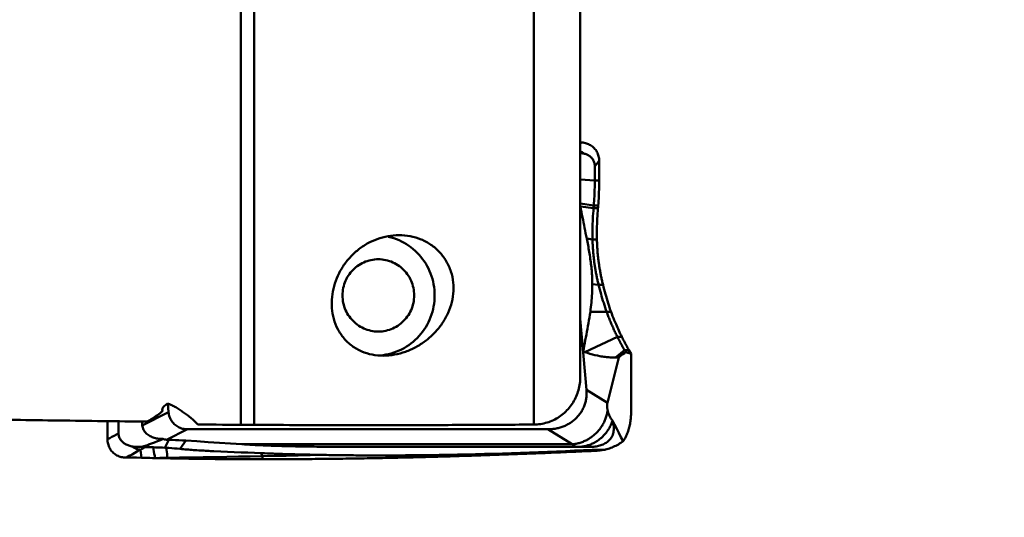
# Model space of a CAD drawing. Units: millimetres. Extents: x -101 to 71, y -58 to 76.
# Drawn here: x 22 to 43, y -11 to 0 of the extents above; entities that cross this region are included whole.
import ezdxf

# ---------------------------------------------------------------- set-up
doc = ezdxf.new("R2010")
doc.units = ezdxf.units.MM
doc.layers.add('1', color=4, linetype='Continuous', lineweight=50)
doc.layers.add('2', color=7, linetype='Continuous', lineweight=25)
doc.styles.add('simplex', font='txt.shx', dxfattribs={"height": 3.5})
doc.dimstyles.new('コピー - ISO-25', dxfattribs={"dimscale": 0, "dimtxt": 3.5, "dimasz": 3.5, "dimexe": 1.5, "dimexo": 0, "dimgap": 2.3, "dimtad": 1, "dimdec": 8, "dimdsep": 46, "dimtxsty": 'simplex', "dimcen": 0.09, "dimclrd": 256, "dimclre": 256, "dimclrt": 256, "dimadec": 0, "dimazin": 0, "dimtfac": 1, "dimtofl": 0, "dimtmove": 0, "dimatfit": 3, "dimfxl": 1, "dimtolj": 1, "dimlwd": -1, "dimlwe": -1, "dimarcsym": 0})

# ---------------------------------------------------------------- blocks, each defined once
blk = doc.blocks.new('*D373')
at = {"layer": '2'}
for p, q in [((33.836, 9.525), (56.047, 9.525)), ((54.547, 6.025), (54.547, -9.525)), ((54.547, -9.525), (54.547, -58.458))]:
    blk.add_line(p, q, dxfattribs=at)
blk.add_solid([(55.13, 6.025), (53.964, 6.025), (54.547, 9.525)], dxfattribs=at)
at = {"layer": 'Defpoints', "color": 0}
for p in [(33.836, 9.525), (35.05, -9.525), (54.547, -9.525)]:
    blk.add_point(p, dxfattribs=at)
at = {"layer": '2', "insert": (50.497, -35.742), "char_height": 3.5, "attachment_point": 5, "rotation": 90, "style": 'simplex'}
blk.add_mtext('\\A1;%%c19.05 [%%c.750"]', dxfattribs=at)
blk = doc.blocks.new('_None')

msp = doc.modelspace()

# ---------------------------------------------------------------- linework, layer by layer
at = {"layer": '1'}
for p, q in [((26.95191597, 3.86846584), (26.95191597, -8.83311073)), ((27.23039, 3.80177912), (27.23039, -8.83455379)), ((33.99665574, 2.98023954), (33.99665574, -7.83356826)), ((33.03423185, 2.05124678), (33.03423185, -8.82795994)), ((34.05451158, -2.98023954), (33.99681207, -2.9792225)), ((34.3880614, -3.76868512), (34.3880614, -3.35873777)), ((34.29676937, -3.4793767), (34.29676937, -3.76868512)), ((33.99681207, -3.74895093), (34.29676951, -3.76868524)), ((34.3880614, -3.76868512), (34.29676951, -3.76868512)), ((33.99681207, -4.2458349), (34.27705013, -4.28181671)), ((34.36834197, -4.28181647), (34.27705015, -4.28181647)), ((34.00001422, -4.30637891), (34.27190149, -4.34226155)), ((34.36319374, -4.34226155), (34.27190149, -4.34226155)), ((34.12982698, -4.97081868), (34.24999472, -4.98924771)), ((34.34128697, -4.98924771), (34.24999472, -4.98924771)), ((34.24577259, -5.91497301), (34.37683632, -5.93351988)), ((34.46812857, -5.93351988), (34.37683632, -5.93351988)), ((34.63534467, -6.49144987), (34.20494522, -6.49144987)), ((33.99681207, -6.6319347), (34.12482697, -8.10953152)), ((34.09199367, -7.32680232), (34.76625719, -7.00908796)), ((34.85754944, -7.00908796), (34.76625719, -7.00908796)), ((34.72512322, -7.43709235), (34.91300448, -7.28181647)), ((34.91300448, -7.28181647), (34.9393725, -7.32793605)), ((35.00429673, -7.28181647), (34.91300448, -7.28181647)), ((34.9393725, -7.32793605), (35.05, -7.36175481)), ((35.00429673, -7.28181647), (35.05, -7.36175481)), ((34.79582286, -7.43414786), (34.55891196, -8.37786249)), ((35.05, -8.57417131), (35.05, -7.36175481)), ((34.12482697, -8.10953152), (34.55891196, -8.37786249)), ((25.45701772, -8.57209441), (24.91095956, -8.84517477)), ((25.32983825, -8.55200033), (25.326129, -8.53358604)), ((25.32822714, -8.53340426), (25.32983825, -8.55200033)), ((25.45701772, -8.57209441), (25.44160191, -8.39415915)), ((24.18830029, -8.75675384), (24.18830029, -9.13282816)), ((24.41876509, -9.01219154), (24.41876509, -8.75975885)), ((25.84495978, -8.92578296), (25.41288336, -9.14186175)), ((25.84495978, -8.92578296), (33.3255583, -8.92578296)), ((33.3255583, -8.92578296), (33.82868366, -9.23679146)), ((25.37558734, -9.30762923), (25.45806771, -9.14283327)), ((25.69477799, -9.33308161), (25.81322192, -9.16026154)), ((25.02240809, -9.29629703), (25.03867367, -9.24478918)), ((33.82868366, -9.23679146), (26.97382499, -9.23679146)), ((34.18007549, -9.29190991), (29.42278825, -9.29190991)), ((24.5218501, -9.51132639), (24.89737967, -9.5179457))]:
    msp.add_line(p, q, dxfattribs=at)
for points in [[(33.99673589, -2.98909245), (33.99944675, -2.98541226), (34.00215761, -2.98173206)], [(33.99681206, -2.98161387), (33.99946844, -2.98167305), (34.00212483, -2.98173224)], [(34.00215761, -2.98173206), (34.00797845, -2.98182453), (34.0138, -2.9818446), (34.01962138, -2.98179513), (34.02544185, -2.98168086), (34.03126079, -2.98150476), (34.03707764, -2.98126966), (34.04289195, -2.9809786), (34.04809189, -2.98067353), (34.05451158, -2.98023954)], [(34.05451158, -2.98023954), (34.07820102, -2.98406732), (34.10162378, -2.98930078), (34.12468965, -2.99593064), (34.14730885, -3.0039515), (34.16939204, -3.0133485), (34.19084873, -3.02409923), (34.21158889, -3.03617431), (34.23152415, -3.0495364), (34.2505681, -3.06414075), (34.2686377, -3.07993459), (34.28565431, -3.09685761), (34.30154417, -3.11484274), (34.31623979, -3.13381616), (34.32968068, -3.15369822), (34.34181333, -3.17440459), (34.35259256, -3.19584672), (34.36198138, -3.2179331), (34.36995075, -3.24057038), (34.37648048, -3.26366439), (34.38155766, -3.28712054), (34.38517703, -3.31084458), (34.38734421, -3.33474785), (34.3880614, -3.35873777)], [(34.08214887, -3.21115995), (34.06532008, -3.20733927), (34.04834014, -3.20424281), (34.03123901, -3.20189438), (34.01405222, -3.20027572), (33.9968169, -3.19934303)], [(33.99689199, -3.16686266), (34.01472404, -3.17412824), (34.0322025, -3.18220933), (34.04928907, -3.19108893), (34.06595007, -3.20074735), (34.08214879, -3.21116007)], [(34.29676936, -3.47937845), (34.29628788, -3.46165687), (34.29480291, -3.44398964), (34.29212112, -3.42552167), (34.28846699, -3.40817374), (34.28377621, -3.39130783), (34.27791298, -3.37457734), (34.27092635, -3.35828414), (34.26260942, -3.34212627), (34.25339554, -3.32698105), (34.2431349, -3.31252447), (34.23188096, -3.29882704), (34.21969862, -3.28594808), (34.2066609, -3.27393551), (34.1928468, -3.2628249), (34.17833807, -3.25263699), (34.1632159, -3.24338315), (34.14755892, -3.23506709), (34.13144454, -3.22767959), (34.11494492, -3.22118954), (34.09812105, -3.21558198), (34.08214879, -3.21116007)], [(34.29676936, -3.47937845), (34.31456553, -3.454904), (34.33258808, -3.4305956), (34.35083842, -3.4064578), (34.36932933, -3.38250371), (34.3880614, -3.35873777)], [(34.29676951, -3.76868512), (34.29661862, -3.81538037), (34.29616192, -3.86207373), (34.29539821, -3.90876307), (34.29432155, -3.95544622), (34.29292489, -4.0021209), (34.29119928, -4.04878457), (34.28915011, -4.09504241), (34.28672754, -4.14167506), (34.28392809, -4.1882866), (34.28071801, -4.23487166), (34.27705015, -4.28181647)], [(34.36834197, -4.28181647), (34.37197793, -4.23526283), (34.37518925, -4.18867792), (34.37799145, -4.14206658), (34.38041975, -4.09543423), (34.38250814, -4.04834033), (34.38423025, -4.00167656), (34.38562136, -3.95500174), (34.38669345, -3.9083185), (34.38745532, -3.86162919), (34.38791106, -3.8149358), (34.3880614, -3.76868512)], [(34.00001422, -4.30637891), (33.9984099, -4.29764889), (33.99680557, -4.28891886)], [(34.27705028, -4.28181648), (34.27536152, -4.30196717), (34.27364544, -4.32211556), (34.27190204, -4.3422616)], [(34.36319376, -4.34226156), (34.36493937, -4.32211572), (34.36665545, -4.30196734), (34.368342, -4.28181647)], [(34.12982698, -4.97081868), (34.11864419, -4.91552061), (34.10750592, -4.86021356), (34.09641705, -4.80489658), (34.08538887, -4.74956748), (34.0744281, -4.69422497), (34.06354055, -4.63886802), (34.05273171, -4.58349565), (34.04200625, -4.52810707), (34.03136812, -4.47270165), (34.02082108, -4.41727881), (34.01036934, -4.36183793), (34.00001422, -4.30637891)], [(34.27190149, -4.34226155), (34.2674325, -4.39604844), (34.2634136, -4.45019104), (34.25987943, -4.50428427), (34.25683987, -4.55817094), (34.25427531, -4.61222699), (34.25220065, -4.66620485), (34.25061442, -4.72015386), (34.24951734, -4.77405812), (34.24890936, -4.82787079), (34.24878844, -4.88184294), (34.24915151, -4.93557214), (34.24999472, -4.98924771)], [(30.01581656, -4.93149886), (30.02064408, -4.9325265), (30.07599276, -4.94703405), (30.13061889, -4.96410744)], [(30.28900544, -5.03033135), (30.33959475, -5.0572502), (30.38889899, -5.08649968), (30.43681291, -5.11801736), (30.48323428, -5.15173599), (30.52806404, -5.18758362), (30.5712065, -5.22548373), (30.6125696, -5.26535545), (30.65206507, -5.30711369), (30.68960863, -5.35066934), (30.72512016, -5.39592944), (30.75852387, -5.44279741), (30.78974847, -5.49117324), (30.81872734, -5.54095367), (30.84539863, -5.59203249), (30.86970542, -5.64430068), (30.89159584, -5.69764671), (30.91102318, -5.75195672), (30.92794597, -5.80711483), (30.9423281, -5.86300331), (30.95413889, -5.9195029), (30.96335312, -5.97649303), (30.96995113, -6.03385207), (30.97391884, -6.09145763), (30.97524778, -6.14918676), (30.97393512, -6.20691627), (30.96998367, -6.26452297), (30.96340184, -6.32188391), (30.95420369, -6.37887669), (30.94240884, -6.43537968), (30.92804248, -6.49127229), (30.91113525, -6.54643526), (30.89172324, -6.60075086), (30.86984787, -6.65410318), (30.84555582, -6.70637837), (30.81889895, -6.75746486), (30.78993412, -6.80725363), (30.75872317, -6.85563843), (30.72533268, -6.90251601), (30.68983393, -6.94778633), (30.65230266, -6.99135278), (30.61281897, -7.03312238), (30.57146711, -7.073006), (30.52833535, -7.11091852), (30.48351571, -7.14677904), (30.43710385, -7.18051103), (30.38919882, -7.21204249), (30.33990284, -7.24130616), (30.28932112, -7.26823956), (30.2375616, -7.29278522), (30.18473473, -7.31489077), (30.13095326, -7.33450903), (30.07633195, -7.35159814), (30.02098737, -7.36612161)], [(30.13061889, -4.96410744), (30.18440589, -4.98371023), (30.23723899, -5.00580058), (30.28900544, -5.03033135)], [(34.24577259, -5.91497301), (34.24555106, -5.87968298), (34.24491059, -5.84439797), (34.24387351, -5.809536), (34.24242701, -5.77427484), (34.24059223, -5.73903174), (34.2383816, -5.7038102), (34.23580793, -5.66861332), (34.23288521, -5.63344369), (34.22962848, -5.5983034), (34.22605301, -5.5631941), (34.22217386, -5.52811705), (34.21800587, -5.49307314), (34.21356345, -5.45806295), (34.20886075, -5.42308676), (34.20391193, -5.38814453), (34.19873084, -5.35323598), (34.19333094, -5.3183606), (34.1877251, -5.28351772), (34.18192568, -5.24870653), (34.1760177, -5.21434685), (34.16986768, -5.17959589), (34.16355861, -5.14487343), (34.15710165, -5.11017817), (34.15050661, -5.07550889), (34.14378426, -5.04086408), (34.13694602, -5.00624192), (34.12982698, -4.97081868)], [(29.80689346, -5.39936483), (29.76802364, -5.40039827), (29.72926064, -5.40348458), (29.69071072, -5.40861529), (29.65247954, -5.41577634), (29.61467189, -5.42494811), (29.5773914, -5.43610546), (29.54074024, -5.4492178), (29.50481888, -5.46424919), (29.46972578, -5.48115844), (29.43555711, -5.4998992), (29.40240655, -5.52042009), (29.37036495, -5.54266488), (29.33952013, -5.56657259), (29.30995664, -5.5920777), (29.2817555, -5.61911029), (29.25499403, -5.64759627), (29.22974556, -5.67745756), (29.20607931, -5.70861232), (29.18406013, -5.74097515), (29.16374839, -5.77445735), (29.14519975, -5.80896714), (29.12846506, -5.84440994), (29.11359019, -5.8806886), (29.1006159, -5.91770369), (29.08957776, -5.95535374), (29.08050602, -5.99353556), (29.07342555, -6.0321445), (29.06835575, -6.07107473), (29.06531052, -6.11021955), (29.06429821, -6.14947166), (29.0653216, -6.18872348), (29.06837787, -6.22786742), (29.07345865, -6.26679619), (29.08055001, -6.30540309), (29.08963252, -6.3435823), (29.10068128, -6.38122917), (29.11366602, -6.41824052), (29.12855113, -6.4545149), (29.14529581, -6.48995289), (29.16385419, -6.52445734), (29.18417537, -6.5579337), (29.20620368, -6.59029019), (29.22987872, -6.62143814), (29.25513561, -6.65129217), (29.28190512, -6.67977045), (29.31011388, -6.70679492), (29.33968457, -6.73229152), (29.37053613, -6.75619036), (29.40258401, -6.77842593), (29.43574036, -6.79893729), (29.46991431, -6.81766821), (29.50501218, -6.83456736), (29.54093778, -6.84958842), (29.57759263, -6.86269022), (29.61487628, -6.87383684), (29.65268651, -6.88299773), (29.69091971, -6.89014778), (29.72947108, -6.8952674), (29.76823494, -6.89834256), (29.80710506, -6.89936482)], [(29.80689346, -5.39936483), (29.84576358, -5.40038709), (29.88452744, -5.40346224), (29.9230788, -5.40858186), (29.961312, -5.41573192), (29.99912224, -5.42489281), (30.03640588, -5.43603943), (30.07306074, -5.44914122), (30.10898634, -5.46416228), (30.14408421, -5.48106143), (30.17825816, -5.49979236), (30.21141451, -5.52030372), (30.24346239, -5.54253929), (30.27431395, -5.56643812), (30.30388464, -5.59193472), (30.33209339, -5.6189592), (30.3588629, -5.64743748), (30.3841198, -5.67729151), (30.40779484, -5.70843946), (30.42982314, -5.74079595), (30.45014433, -5.7742723), (30.4687027, -5.80877676), (30.48544739, -5.84421474), (30.5003325, -5.88048912), (30.51331723, -5.91750047), (30.524366, -5.95514734), (30.53344851, -5.99332655), (30.54053987, -6.03193345), (30.54562065, -6.07086222), (30.54867692, -6.11000617), (30.5497003, -6.14925799), (30.54868799, -6.1885101), (30.54564277, -6.22765492), (30.54057297, -6.26658515), (30.5334925, -6.30519409), (30.52442076, -6.34337591), (30.51338262, -6.38102596), (30.50040833, -6.41804104), (30.48553346, -6.4543197), (30.46879877, -6.4897625), (30.45025013, -6.5242723), (30.42993839, -6.55775449), (30.40791921, -6.59011733), (30.38425296, -6.62127208), (30.35900449, -6.65113338), (30.33224301, -6.67961936), (30.30404188, -6.70665195), (30.27447839, -6.73215705), (30.24363357, -6.75606477), (30.21159197, -6.77830956), (30.1784414, -6.79883045), (30.14427274, -6.81757121), (30.10917964, -6.83448046), (30.07325828, -6.84951185), (30.03660712, -6.86262419), (29.99932663, -6.87378153), (29.96151897, -6.8829533), (29.92328779, -6.89011436), (29.88473788, -6.89524507), (29.84597488, -6.89833138), (29.80710506, -6.89936482)], [(34.20494522, -6.49144987), (34.21134389, -6.44367666), (34.21725624, -6.3958405), (34.22267605, -6.34794605), (34.22756348, -6.29999449), (34.23181707, -6.2528405), (34.23557217, -6.20478697), (34.23873385, -6.15669079), (34.24129928, -6.10855912), (34.24327591, -6.06039963), (34.24467224, -6.01221987), (34.24550126, -5.96402695), (34.24577259, -5.91497301)], [(34.37683632, -5.93351988), (34.38863462, -5.9806221), (34.40077445, -6.02745077), (34.41323832, -6.07394517), (34.42620682, -6.12073882), (34.43944307, -6.16697951), (34.45311692, -6.21330571), (34.46723601, -6.25976516), (34.48178009, -6.3062568), (34.49679669, -6.3528791), (34.51207914, -6.39896891), (34.52789402, -6.44534476), (34.54405242, -6.49144987)], [(34.20494522, -6.49144987), (34.19629386, -6.55057613), (34.18695009, -6.6095969), (34.17697771, -6.66851489), (34.16656334, -6.72735659), (34.15568921, -6.78686874), (34.14471566, -6.84560871), (34.13359572, -6.90432117), (34.12239261, -6.96301782), (34.11115875, -7.02170859), (34.09993815, -7.08040189), (34.08876486, -7.13910422), (34.07767262, -7.19782192), (34.06669129, -7.25656046), (34.0559555, -7.31459072)], [(34.73803969, -6.74578296), (34.71947338, -6.70399519), (34.70140623, -6.66180837), (34.68403954, -6.61968882), (34.66719635, -6.57717712), (34.65102091, -6.53458824), (34.63534467, -6.49144987)], [(34.73803969, -6.74578296), (34.75174561, -6.77923954), (34.7658123, -6.81254621), (34.78023678, -6.84569948), (34.79501306, -6.87869745), (34.81013663, -6.9115377), (34.82560327, -6.94421774), (34.84140835, -6.97673562), (34.85754944, -7.00908796)], [(34.76625719, -7.00908796), (34.77795859, -7.03209428), (34.78979833, -7.05510462), (34.80175427, -7.0780835), (34.81376225, -7.10093132), (34.82589923, -7.12380514), (34.83810055, -7.14658771), (34.85037318, -7.16929447), (34.86271331, -7.19191494), (34.87512266, -7.21444627), (34.88767005, -7.23700236), (34.9002749, -7.25942114), (34.91300448, -7.28181647)], [(34.09199367, -7.32680232), (34.07996283, -7.32278542), (34.06799665, -7.31873077), (34.0559555, -7.31459072)], [(34.79582286, -7.43414786), (34.82462232, -7.41302678), (34.85337758, -7.39184555), (34.88208833, -7.37060403), (34.91075342, -7.34930092), (34.9393725, -7.32793605)], [(30.02098737, -7.36612161), (29.96503763, -7.37804847), (29.90860213, -7.38735325), (29.86105131, -7.39293106)], [(34.72512322, -7.43709235), (34.74870307, -7.43645458), (34.77237141, -7.43546811), (34.79582286, -7.43414786)], [(25.32633839, -8.53357107), (25.3262637, -8.52860521), (25.32618902, -8.52363935)], [(25.36556666, -8.44356876), (25.39904395, -8.4169751), (25.43252125, -8.39038144)], [(25.45701772, -8.57209441), (25.45996731, -8.59701778), (25.46448615, -8.62170873), (25.4705654, -8.64606187), (25.47819325, -8.66997478), (25.48734843, -8.69334577), (25.49800169, -8.71607295), (25.51011577, -8.73805614), (25.52364471, -8.75919802), (25.53853478, -8.77940438), (25.55472435, -8.79858532), (25.57214398, -8.81665645), (25.59071778, -8.8335391), (25.61036353, -8.84916129), (25.63099347, -8.86345874), (25.65251553, -8.87637441), (25.67483395, -8.88785941), (25.69785004, -8.89787328), (25.72146356, -8.90638325), (25.74557347, -8.91336496), (25.77007794, -8.91880161), (25.79487541, -8.92268352), (25.81986992, -8.92501053), (25.84495978, -8.92578296)], [(34.55891196, -8.37786249), (34.5571744, -8.38540878), (34.55571874, -8.39301463), (34.55453016, -8.40069035), (34.5535978, -8.40837801), (34.55291251, -8.41597539), (34.55243923, -8.42370497), (34.55217664, -8.4314446), (34.55211474, -8.43973759), (34.55224916, -8.44748056), (34.55255791, -8.45521856), (34.55303075, -8.46294828), (34.55365817, -8.47066701), (34.55443132, -8.47837252), (34.55526734, -8.48547235), (34.55629831, -8.49314763), (34.5574526, -8.50080537), (34.55884249, -8.50912245), (34.56023471, -8.51674048), (34.56162398, -8.52381413), (34.56321137, -8.53139405), (34.56489442, -8.53893894)], [(34.56489442, -8.53893894), (34.56875433, -8.5547455), (34.57289085, -8.56987347), (34.57748712, -8.58505509), (34.58263156, -8.60049172), (34.58822611, -8.61579669), (34.59446575, -8.63138049), (34.60099411, -8.64628438), (34.60802044, -8.66096016), (34.61557897, -8.67536892), (34.62371245, -8.68946012), (34.63246275, -8.70317703), (34.64189612, -8.71643339), (34.6521242, -8.72908576), (34.66346028, -8.74138568)], [(35.05, -8.57417131), (35.04973591, -8.60053269), (35.04894317, -8.62688359), (35.04762051, -8.65321317), (35.04576569, -8.67951062), (35.04336799, -8.70584029), (35.04043713, -8.73203963), (35.03694604, -8.75828384), (35.0329185, -8.78433709), (35.02833388, -8.81029808), (35.02318421, -8.8361529), (35.01746047, -8.86188669), (35.01115246, -8.88748349), (35.00448936, -8.91207803), (34.99699803, -8.93735378), (34.98888486, -8.96243679), (34.98013473, -8.9873047), (34.97073131, -9.01193298), (34.96065568, -9.03629391), (34.94988736, -9.06035642), (34.93840801, -9.08408794), (34.92619783, -9.10745173), (34.91321872, -9.13039701), (34.89943863, -9.1528721), (34.88448882, -9.17542105)], [(24.90347998, -8.76607901), (24.90597295, -8.79244428), (24.90846614, -8.81880954), (24.91095956, -8.84517477)], [(34.66535326, -8.74733391), (34.67226542, -8.770883), (34.67818215, -8.79470772), (34.68311567, -8.8187592), (34.68702926, -8.84299799), (34.68973557, -8.86651231), (34.69133108, -8.89100879), (34.69160677, -8.91555592), (34.69047888, -8.94007915), (34.68788698, -8.96430042), (34.68370947, -8.98849014), (34.67789731, -9.01233919), (34.67040473, -9.03571475), (34.66121291, -9.05847521), (34.65033335, -9.08047861), (34.63780805, -9.1015886), (34.623712, -9.12168382), (34.60814639, -9.14066387), (34.59123213, -9.15845299), (34.57310314, -9.17500311), (34.55389813, -9.19029205), (34.53375346, -9.20432054), (34.51279861, -9.21710816), (34.49124718, -9.22864145), (34.46902003, -9.23906364), (34.44630372, -9.24837244), (34.42318109, -9.25662118), (34.39981488, -9.26383815), (34.37608522, -9.27013295), (34.35213475, -9.27552783), (34.32800834, -9.28007257), (34.30374428, -9.28381398), (34.28024946, -9.2867025), (34.25580528, -9.28899108), (34.231307, -9.29059709), (34.20677441, -9.29156542), (34.18222518, -9.29190989)], [(34.66346028, -8.74138568), (34.70767658, -8.82818736), (34.75188755, -8.91499176), (34.79609321, -9.00179886), (34.84029363, -9.08860863), (34.88448882, -9.17542105)], [(34.66346028, -8.74138568), (34.66410028, -8.74336555), (34.66473382, -8.74535636), (34.66535326, -8.74733391)], [(25.34651653, -9.12693929), (25.32274505, -9.12691695), (25.29898466, -9.12607402), (25.27526451, -9.1244242), (25.25161509, -9.12195656), (25.2280738, -9.11862387), (25.20468045, -9.1143777), (25.18148069, -9.10917633), (25.15852631, -9.10298002), (25.13587923, -9.09574269), (25.11361011, -9.08741516), (25.09180169, -9.07794788), (25.07054867, -9.06729231), (25.04996179, -9.05540215), (25.03016674, -9.04223657), (25.01130667, -9.02776424), (24.99286381, -9.01131763), (24.97641928, -8.99415218), (24.96143156, -8.97570196), (24.94851953, -8.95673926), (24.93656949, -8.93529684), (24.92698493, -8.91353521), (24.91959368, -8.89140156), (24.91425115, -8.86863642), (24.91095956, -8.84517477)], [(24.41876509, -9.01218747), (24.3730728, -9.03707322), (24.32717895, -9.0615856), (24.28108584, -9.0857211), (24.23479208, -9.10946971), (24.18830029, -9.13282816)], [(24.5218501, -9.51132639), (24.49816067, -9.50749861), (24.4747379, -9.50226515), (24.45167204, -9.49563529), (24.42905283, -9.48761443), (24.40696965, -9.47821743), (24.38551296, -9.4674667), (24.36477279, -9.45539162), (24.34483754, -9.44202953), (24.32579359, -9.42742517), (24.30772399, -9.41163133), (24.29070738, -9.39470832), (24.27481752, -9.37672318), (24.2601219, -9.35774976), (24.24668101, -9.33786771), (24.23454836, -9.31716134), (24.22376913, -9.29571921), (24.21438031, -9.27363282), (24.20641094, -9.25099555), (24.19988121, -9.22790153), (24.19480403, -9.20444538), (24.19118466, -9.18072135), (24.18901748, -9.15681808), (24.18830029, -9.13282816)], [(24.41876509, -9.01218747), (24.41954481, -9.03202855), (24.42193313, -9.05174272), (24.42596763, -9.07118557), (24.43166227, -9.0902086), (24.43925787, -9.10926331), (24.44820368, -9.12699122), (24.45862081, -9.14389692), (24.47039133, -9.15989034), (24.48338351, -9.17490876), (24.49702577, -9.18851227), (24.51154562, -9.20113375), (24.52735196, -9.21315735), (24.54387422, -9.22417739), (24.56100754, -9.23422145), (24.57865938, -9.24332524), (24.59675011, -9.25152346), (24.61520955, -9.2588505), (24.63397503, -9.26535306), (24.65299277, -9.27108713), (24.67222191, -9.27607528), (24.69217847, -9.28040136)], [(25.03867367, -9.24478918), (25.10059102, -9.22214104), (25.16233578, -9.19902613), (25.22390508, -9.17544799), (25.2852996, -9.15141798), (25.34651653, -9.12693929)], [(25.34651653, -9.12693929), (25.35339752, -9.13022049), (25.36034898, -9.13299738), (25.36728342, -9.1352843), (25.37464639, -9.13726339), (25.38177269, -9.13879034), (25.38908196, -9.14000103), (25.39665144, -9.14091451), (25.40443397, -9.14153483), (25.41288336, -9.14186175)], [(25.41288336, -9.14186175), (25.42794522, -9.14216613), (25.44302698, -9.14249042), (25.45806771, -9.14283327)], [(25.45806771, -9.14283327), (25.52914313, -9.14533891), (25.60020019, -9.14832414), (25.67123525, -9.15179314), (25.74224371, -9.15577056), (25.81322153, -9.16026152)], [(25.81322153, -9.16026152), (26.04532827, -9.17577828), (26.27744223, -9.19118667), (26.50956326, -9.20648827), (26.74169088, -9.22168955), (26.97382499, -9.23679146)], [(34.51640658, -9.34842242), (34.54465041, -9.3409379), (34.57265575, -9.33260389), (34.59996392, -9.3235972), (34.62744054, -9.31365775), (34.65462682, -9.30294959), (34.68150839, -9.2914979), (34.7080718, -9.27932626), (34.73430428, -9.26645695), (34.76019403, -9.25291111), (34.78572939, -9.23870836), (34.81089875, -9.22386727), (34.83569259, -9.20840674), (34.86010199, -9.19234407), (34.88448882, -9.17542105)], [(24.87165164, -9.34967068), (24.81398061, -9.38281929), (24.75601335, -9.41544791), (24.69774494, -9.44753542), (24.63913921, -9.47900266), (24.5801964, -9.50983385)], [(24.87165164, -9.34967068), (24.85025416, -9.34671596), (24.82996569, -9.34267752), (24.80959621, -9.33737962), (24.78903587, -9.3307508), (24.76904846, -9.3230329), (24.74918011, -9.31406077), (24.73000717, -9.30410792), (24.71091331, -9.29285561), (24.69217847, -9.28040136)], [(24.96380146, -9.29502177), (24.93319539, -9.31342797), (24.90327421, -9.33117415), (24.87164412, -9.34967006)], [(24.89709142, -9.51708304), (24.88814099, -9.46135068), (24.87965837, -9.40554488), (24.87164416, -9.3496702)], [(25.03867367, -9.24478918), (25.01533638, -9.25310884), (24.99199257, -9.26141019), (24.96864229, -9.26969331), (24.94528568, -9.27795858), (24.92192279, -9.28620609)], [(24.92192279, -9.28620609), (24.92685944, -9.2883661), (24.93174755, -9.29011685), (24.93703298, -9.29162497), (24.94229282, -9.29280022), (24.94800998, -9.2937591), (24.95421482, -9.29447734), (24.95959092, -9.29486671), (24.96380236, -9.29502171)], [(24.96380236, -9.29502171), (24.98333667, -9.29548863), (25.00333117, -9.29592323), (25.02240809, -9.29629703)], [(25.02240809, -9.29629703), (25.04589487, -9.29690741), (25.06938095, -9.2975439), (25.09286638, -9.29820404), (25.11635142, -9.29887776), (25.13983612, -9.29956355)], [(25.13983612, -9.29956355), (25.18699423, -9.30094118), (25.23414979, -9.30240477), (25.28130242, -9.30396088), (25.32844883, -9.30569316), (25.37558734, -9.30762923)], [(25.17550304, -9.52288083), (25.16774896, -9.47831898), (25.16032186, -9.43370139), (25.1532232, -9.38903041), (25.14640508, -9.34431564), (25.13983612, -9.29956355)], [(25.37558734, -9.30762923), (25.38589506, -9.30828855), (25.39638592, -9.30897395), (25.40650777, -9.30964897)], [(25.40650777, -9.30964897), (25.46421294, -9.31368364), (25.52189534, -9.31803333), (25.57955284, -9.32270125), (25.63718132, -9.32771487), (25.69477799, -9.33308161)], [(25.43635236, -9.51871808), (25.42986784, -9.47697967), (25.42365584, -9.43519978), (25.41771593, -9.39338037), (25.41200757, -9.35152864), (25.40650777, -9.30964897)], [(33.82868366, -9.23679146), (33.84364057, -9.25095282), (33.85981087, -9.26373428), (33.87710435, -9.27493969), (33.89564898, -9.28391707), (33.91538992, -9.28976257), (33.93587301, -9.29190991)], [(34.51640658, -9.34842242), (34.42592253, -9.35076384), (34.33543799, -9.35308589), (34.24495295, -9.35538873), (34.15446747, -9.35767392), (34.06398156, -9.35994192)], [(34.27421093, -9.35663323), (34.20413656, -9.35786604), (34.13406002, -9.35896894), (34.06398156, -9.35994192)], [(34.28568418, -9.35642036), (34.28185977, -9.35649165), (34.27804357, -9.35656246), (34.27421093, -9.35663323)], [(34.28501787, -9.37391342), (34.28110738, -9.36835068), (34.27783384, -9.36314616), (34.27421093, -9.35663323)], [(34.28501787, -9.37391342), (34.28905082, -9.37372678), (34.29308577, -9.37353997), (34.2971167, -9.37335326)], [(34.47522756, -9.35246863), (34.43732018, -9.35331993), (34.39941214, -9.35414139), (34.36150347, -9.35493288), (34.32359414, -9.35569271), (34.28568418, -9.35642036)], [(34.2971167, -9.37335326), (34.29301868, -9.36790757), (34.28920355, -9.36225811), (34.28568418, -9.35642036)], [(34.29711665, -9.37335326), (34.3047667, -9.37296599), (34.31223052, -9.37252786), (34.31969088, -9.3720343), (34.3262046, -9.37156065), (34.33365809, -9.37097232), (34.3415708, -9.3702964), (34.3490163, -9.3696144), (34.35645782, -9.36889018), (34.36389529, -9.36812547), (34.37132864, -9.36732179), (34.37875784, -9.36648052), (34.38618282, -9.36560282), (34.39360354, -9.36468978), (34.40101994, -9.36374233), (34.40757325, -9.36287669), (34.41498139, -9.36186661), (34.42238505, -9.3608243), (34.4297842, -9.35975034), (34.43652702, -9.35874393), (34.44391735, -9.35761087), (34.45130296, -9.35644747), (34.45868378, -9.35525412), (34.46605977, -9.35403113), (34.47343079, -9.35277858)], [(34.47522756, -9.35246863), (34.48895696, -9.35115113), (34.50285492, -9.34978533), (34.51640658, -9.34842242)], [(24.5801964, -9.50983385), (24.57371043, -9.50973602), (24.56722373, -9.50972501), (24.56076077, -9.50979019), (24.55456788, -9.50991312), (24.54808379, -9.51009859), (24.54104292, -9.51035883), (24.53456254, -9.51064611), (24.52808404, -9.51097357), (24.5218501, -9.51132639)], [(24.89709142, -9.51708304), (24.79147115, -9.51464016), (24.68645273, -9.51223742), (24.58022878, -9.50983369)], [(24.89737967, -9.5179457), (24.95300428, -9.51892699), (25.00862885, -9.51991113), (25.06425337, -9.52089812), (25.11987783, -9.52188801), (25.17550224, -9.52288081)], [(25.17550224, -9.52288081), (25.11995402, -9.52182667), (25.06440673, -9.52072412), (25.00886045, -9.51957163), (24.95331536, -9.51836346), (24.89777153, -9.51709887)], [(25.17550231, -9.52287976), (25.2629448, -9.52443759), (25.35038527, -9.52610562), (25.43782356, -9.52788385)], [(25.42908255, -9.5188595), (25.37836859, -9.51978165), (25.3276536, -9.52064579), (25.27693765, -9.52145155), (25.22622077, -9.52219671), (25.17550303, -9.5228808)], [(25.43635236, -9.51871808), (25.43392908, -9.51876487), (25.4315071, -9.51881199), (25.42908255, -9.5188595)], [(27.39586247, -9.48388987), (27.15092625, -9.48838897), (26.90598644, -9.49268742), (26.66104368, -9.49681459), (26.41610037, -9.50091018), (26.17115868, -9.50510098), (25.92622017, -9.50947295), (25.68128476, -9.51401569), (25.43635236, -9.51871808)], [(25.43782354, -9.52788486), (25.43733131, -9.52482956), (25.43684289, -9.52178627), (25.43635236, -9.51871808)], [(27.39586247, -9.48388987), (27.39069653, -9.46314623), (27.38566481, -9.44236956), (27.38076753, -9.42156085)], [(28.63967101, -9.45742935), (28.39092064, -9.46324065), (28.14216411, -9.46878244), (27.89340183, -9.4740595), (27.6446345, -9.47909403), (27.39586247, -9.48388987)], [(27.41272514, -9.54740951), (27.40692297, -9.52628474), (27.40130193, -9.50511093), (27.39586247, -9.48388987)]]:
    msp.add_lwpolyline(points, dxfattribs=at)
for points in [[(34.34128697, -4.98924771, -0.0089783692), (34.34084944, -4.77337733, -0.0089639025), (34.34816217, -4.55760912, -0.0089450707), (34.36319374, -4.34226155)], [(29.90919923, -7.39936482, -0.050363705), (29.68119785, -7.3778429, -0.0527212899), (29.46211932, -7.31021088, -0.0572556901), (29.26314781, -7.19664279, -0.0576488692), (29.09543247, -7.0405599, -0.0559521677), (28.96742591, -6.85051987, -0.0525882616), (28.88326809, -6.63736573, -0.0482932768), (28.84340478, -6.41160244, -0.0447965633), (28.8460046, -6.1823313, -0.0421525007), (28.88814607, -5.95689897, -0.0402619983), (28.96664961, -5.74139192, -0.0392596313), (29.07825949, -5.54098473, -0.0389909059), (29.21967936, -5.36038494, -0.0390191382), (29.38742446, -5.20397559, -0.0395734664), (29.57757668, -5.07567298, -0.041580934), (29.78590612, -4.97968286, -0.0435532831), (30.00759143, -4.92057304, -0.0406192666), (30.23605985, -4.89936482)], [(30.23605985, -4.89936482, -0.0477979353), (30.46884661, -4.92146376, -0.0503498513), (30.69314154, -4.98846491, -0.0525183126), (30.89899319, -5.09976301, -0.054119074), (31.0764553, -5.25219617, -0.0556531306), (31.21653644, -5.43954053, -0.0544368037), (31.31239738, -5.65298248, -0.0531463742), (31.36024392, -5.88201059, -0.0501606033), (31.36026933, -6.11608024, -0.0468337254), (31.31503966, -6.34577296, -0.0436865338), (31.22927199, -6.56365307, -0.0406961067), (31.10815707, -6.76407993, -0.0386608018), (30.95691695, -6.94293279, -0.0374711404), (30.78035537, -7.09681673, -0.0369506185), (30.58295951, -7.22285342, -0.0384337053), (30.36897516, -7.31809909, -0.0422096149), (30.14248422, -7.37767662, -0.0398524651), (29.90919923, -7.39936482)], [(34.24999472, -4.98924771, 0.0053430339), (34.25269161, -5.07599287, 0.005382243), (34.25725056, -5.1626612, 0.0052266196), (34.26364854, -5.24921316, 0.0051129917), (34.27183178, -5.33561463, 0.0050507368), (34.2817695, -5.42183199, 0.0049877225), (34.29343605, -5.5078325, 0.0049241694), (34.30680516, -5.59358494, 0.0048597553), (34.32184949, -5.67905932, 0.004823463), (34.33854548, -5.76422623, 0.0048021372), (34.35687761, -5.84905724, 0.0048070708), (34.37683632, -5.93351988)], [(34.46812857, -5.93351988, -0.0047959066), (34.44817452, -5.84905788, -0.0047825454), (34.42984153, -5.76422764, -0.0048242245), (34.41314057, -5.6790612, -0.0048778398), (34.3980955, -5.59358697, -0.0049214242), (34.38472834, -5.50783426, -0.004979691), (34.37306109, -5.42183378, -0.0050440246), (34.36313167, -5.33571722, -0.0051247718), (34.35494597, -5.24931591, -0.0052331774), (34.34854982, -5.16276401, -0.0053663017), (34.34399085, -5.07609531, -0.005338867), (34.34128697, -4.98924771)], [(34.63534467, -6.49144987, -0.0083152385), (34.57343698, -6.30736535, -0.0083038408), (34.51767939, -6.12130856, -0.0082888501), (34.46812857, -5.93351988)], [(34.54405242, -6.49144987, 0.005301832), (34.57650832, -6.57961026, 0.0052864634), (34.61082282, -6.66706566, 0.0053826453), (34.64699467, -6.75376886, 0.0052500589), (34.68501244, -6.83967793, 0.0050087192), (34.7247813, -6.9247926, 0.0050784258), (34.76625719, -7.00908796)], [(34.85754944, -7.00908796, 0.0042886997), (34.90490322, -7.10083127, 0.0042871371), (34.95382482, -7.19175087, 0.0042850721), (35.00429673, -7.28181647)], [(34.09199367, -7.32680232), (34.14323248, -7.34324136), (34.1947932, -7.3586448), (34.24666047, -7.37298096), (34.29883331, -7.38616029), (34.35130542, -7.39809233), (34.40406571, -7.40867634, 0.0071958414), (34.4570985, -7.41779563, 0.0077712691), (34.51038016, -7.42532353, 0.0083120802), (34.56387614, -7.43113369, 0.0088713645), (34.61753946, -7.43510311, 0.0094117038), (34.67131287, -7.43710542, 0.0092782585), (34.72512322, -7.43709235)], [(33.03423185, -8.82795994, 0.0352437385), (33.17304384, -8.81687644, 0.0365993668), (33.30893915, -8.78604409, 0.036538451), (33.4388718, -8.73571112, 0.0364473586), (33.56009582, -8.66701344, 0.0363337358), (33.67009801, -8.58148452, 0.0359863749), (33.76660329, -8.4809701, 0.0356776247), (33.84776911, -8.36771783, 0.0350696564), (33.91217453, -8.24415534, 0.0345107293), (33.9588001, -8.1128271, 0.0339784085), (33.98709288, -7.97634765, 0.0352010156), (33.99665574, -7.83356826)], [(33.3255583, -8.92578296, 0.0118253108), (33.36853539, -8.92478528, 0.011808236), (33.41142231, -8.92175844, 0.0119698766), (33.45411676, -8.91669832, 0.0121809451), (33.49651609, -8.9095826, 0.0125283886), (33.5391103, -8.90025043, 0.0125422804), (33.58059267, -8.88895596, 0.0127487998), (33.62145071, -8.87557901, 0.0129492026), (33.66156755, -8.86012095, 0.0131607898), (33.70082271, -8.84258994, 0.013373196), (33.73909274, -8.82300194, 0.0135770778), (33.77625178, -8.8013806, 0.013787512), (33.81217225, -8.77775894, 0.0139856669), (33.84672604, -8.75218007, 0.0141672078), (33.87978535, -8.72469709, 0.014346502), (33.91122415, -8.69537437, 0.0145054714), (33.94091983, -8.66428782, 0.0146339489), (33.96875427, -8.63152436, 0.0147510328), (33.99461564, -8.59718223, 0.014845008), (34.01840043, -8.56137068, 0.0148968774), (34.04001437, -8.52420865, 0.0149263575), (34.05937379, -8.48582389, 0.0149359578), (34.07640747, -8.44635203, 0.0149039357), (34.0910571, -8.40593463, 0.0148397276), (34.10327745, -8.36471757, 0.0147592824), (34.11303723, -8.32284964, 0.0146486199), (34.12031965, -8.28048018, 0.0145151847), (34.12511996, -8.23775806, 0.0143484102), (34.12744581, -8.19483133, 0.0143434122), (34.12730497, -8.15124119, 0.0137291242), (34.12482697, -8.10953152)], [(25.32983825, -8.55200033, -0.0150151296), (25.2271906, -8.63022452, -0.0151329331), (25.1199954, -8.70213463, -0.0150222052), (25.00866208, -8.76745048)], [(25.32618902, -8.52363935, -0.0670551728), (25.33206096, -8.4938545, -0.0646249384), (25.34575501, -8.46668817, -0.0575737455), (25.36556666, -8.44356876)], [(25.43252125, -8.39038144, -0.0230570679), (25.52155159, -8.42608885, -0.0246952808), (25.60651809, -8.47045997, -0.0123890243), (25.68801914, -8.5210608, -0.0086690607), (25.7676377, -8.5746775, -0.0479119377), (26.06424119, -8.82743543)], [(34.56489442, -8.53893894, -0.012570244), (34.55723791, -8.58022831, -0.0126481113), (34.54750864, -8.62108277, -0.0125593357), (34.53573242, -8.6613944, -0.0124844632), (34.52195353, -8.7010659, -0.0124550622), (34.50621408, -8.74000143, -0.0124188195), (34.48855806, -8.77810616, -0.012397026), (34.46903346, -8.81528808, -0.0123885235), (34.44769079, -8.85145709, -0.0123869383), (34.42458296, -8.88652467, -0.0124012195), (34.39976583, -8.9204041, -0.0124243125), (34.37329816, -8.95301033, -0.0124565645), (34.34524145, -8.98425971, -0.0125045738), (34.31566046, -9.01407019, -0.0125588961), (34.28462326, -9.04236132, -0.0126233124), (34.25220118, -9.06905405, -0.0127024695), (34.21846943, -9.09407119, -0.0127849922), (34.18350708, -9.1173374, -0.0128779473), (34.14739716, -9.1387792, -0.0129837905), (34.11022718, -9.15832566, -0.0129879899), (34.07238314, -9.17578221, -0.0132038655), (34.03338004, -9.19135183, -0.0134983151), (33.99310771, -9.2049848, -0.0135092692), (33.95244024, -9.2163451, -0.013589981), (33.91144147, -9.22543697, -0.0137426612), (33.87007023, -9.23226383, -0.0135392211), (33.82868366, -9.23679146)], [(15.87121279, -8.63867187, 0.0001565487), (17.69866956, -8.66672244, 0.0001559671), (19.52614354, -8.69363091, 0.0001573899), (21.353634, -8.71939496, 0.0001588486), (23.18114043, -8.74400232, 0.0001582681), (25.00866208, -8.76745048)], [(34.66535326, -8.74733391, -0.0123693417), (34.65189985, -8.78558692, -0.0124041827), (34.63656755, -8.82313021, -0.0124583219), (34.61938863, -8.85986462, -0.0125178864), (34.60039698, -8.89569501, -0.0125842345), (34.57963136, -8.93052756, -0.0126477845), (34.55713536, -8.96426835, -0.0127197043), (34.53295713, -8.99682474, -0.0127963352), (34.50714999, -9.02810562, -0.0128675607), (34.47977213, -9.05802135, -0.0129462289), (34.45088687, -9.08648423, -0.0130266814), (34.42056302, -9.11340917, -0.0130988666), (34.38887446, -9.13871372, -0.0131767695), (34.35590039, -9.16231862, -0.01325382), (34.32172545, -9.18414861, -0.013319079), (34.28643923, -9.20413248, -0.013387942), (34.25013635, -9.22220369, -0.0134539577), (34.2129163, -9.23830127, -0.0135038969), (34.17488291, -9.25236982, -0.013556092), (34.1361442, -9.26436007, -0.0136050728), (34.09681159, -9.27422965, -0.0136275654), (34.05700003, -9.28194358, -0.013663853), (34.01682797, -9.28747394, -0.0140042922), (33.97551601, -9.29084701, -0.0133296521), (33.93587301, -9.29190991)], [(26.06424737, -8.82744181, 0.0010525645), (28.09179761, -8.83799821, 0.000641338), (29.32741172, -8.84024536, 0.0006416043), (30.56302745, -8.83932216, 0.0006418682), (31.79863699, -8.8352271, 0.000641754), (33.03423185, -8.82795994)], [(24.6921784, -9.28040148, 0.0149295344), (24.73012085, -9.2866595, 0.0151372189), (24.76837432, -9.29060854, 0.0135527273), (24.80679252, -9.29235638), (24.84524916, -9.29211875), (24.883656, -9.29005623), (24.92192279, -9.28620609)], [(25.69477798, -9.33308163, 0.002987777), (25.83493872, -9.34548656, 0.00312444), (25.97524238, -9.35615224, 0.0022717826), (26.11565413, -9.36529645, 0.0017014288), (26.25613319, -9.37334511, 0.0013057977), (26.39665805, -9.38054914), (26.53721375, -9.38712694), (26.67778857, -9.39328363), (26.81837394, -9.39919478), (26.95896481, -9.40497363), (27.09955947, -9.41065986), (27.24016008, -9.4161965), (27.38076753, -9.42156085)], [(26.97382499, -9.23679146, 0.0026498114), (27.19618093, -9.24955878, 0.002788772), (27.41866374, -9.25987752, 0.0020539643), (27.64123733, -9.26802881, 0.0016129711), (27.86386397, -9.27458675, 0.0013920045), (28.08652581, -9.27980686, 0.0011776728), (28.30921168, -9.28388265, 0.0010110633), (28.53191331, -9.28699071, 0.0008927764), (28.75462512, -9.28925076, 0.0007711225), (28.9773432, -9.29076947, 0.0006774746), (29.20006486, -9.2916492, 0.0007146123), (29.42278825, -9.29190991)], [(27.41272514, -9.54740943, 0.0005351838), (27.66735738, -9.54709981, 0.0005423009), (27.92198851, -9.54624147, 0.0005482054), (28.17661721, -9.54482746, 0.0005310043), (28.43124228, -9.54286285, 0.0005097743), (28.68586269, -9.54036823, 0.0004928774), (28.9404776, -9.537364, 0.0004855439), (29.1950861, -9.53386141, 0.0004724195), (29.44968744, -9.52987086, 0.0004592232), (29.7042809, -9.52540598, 0.0004488345), (29.95886584, -9.52047925, 0.00044554), (30.21344156, -9.5150968, 0.0004302863), (30.46800746, -9.50926869, 0.0004214773), (30.72256304, -9.50300702, 0.0004133744), (30.97710783, -9.49632032, 0.000405574), (31.23164136, -9.48921679, 0.0003992838), (31.48616313, -9.48170356, 0.0003928008), (31.74067266, -9.47378707, 0.0003838681), (31.99516958, -9.46547525, 0.0003797015), (32.24965352, -9.45677495, 0.0003676287), (32.50412416, -9.44769383, 0.0003678679), (32.75858117, -9.4382391, 0.0003631043), (33.01302409, -9.42841201, 0.0003568041), (33.26745259, -9.41821856, 0.0003489406), (33.52186644, -9.40766593, 0.0003410393), (33.77626551, -9.39676228, 0.0003412231), (34.03064952, -9.38551205, 0.0003436191), (34.28501787, -9.3739134)], [(28.63967101, -9.45742935, 0.0007365502), (28.82675288, -9.46060231, 0.0007445437), (29.01384354, -9.4632211, 0.0007506171), (29.20094124, -9.46528005, 0.0007281378), (29.3880442, -9.46678488, 0.000701576), (29.57515068, -9.46775471, 0.0006858716), (29.76225915, -9.46820649, 0.0006785015), (29.94936814, -9.46814771, 0.0006697215), (30.13647631, -9.4675842, 0.000659005), (30.32358231, -9.46652345, 0.0006353849), (30.51068492, -9.46497679, 0.0006002168), (30.69778315, -9.46296784, 0.0005763444), (30.88487614, -9.4605191), (31.07196312, -9.45764708), (31.2590434, -9.45436801), (31.44611637, -9.45069515), (31.63318143, -9.44663952), (31.82023805, -9.44221161), (32.00728567, -9.43741837), (32.19432375, -9.43226616), (32.38135166, -9.42675733), (32.56836858, -9.42088743), (32.7553735, -9.41464674), (32.94236535, -9.40802598), (33.12934306, -9.4010175), (33.31630558, -9.39361478), (33.50325184, -9.38581219), (33.69018075, -9.37760457), (33.87709103, -9.36898279), (34.06398156, -9.35994192)], [(25.43782353, -9.52788531, 0.0006064028), (25.65723033, -9.53212937, 0.0006109874), (25.87664711, -9.53583922, 0.0006155796), (26.09607237, -9.53901079, 0.0006091002), (26.31550478, -9.54164272, 0.000574728), (26.53494273, -9.54375503, 0.000553927), (26.75438487, -9.5453736, 0.0005379006), (26.97383002, -9.54651263, 0.0005188059), (27.19327709, -9.54718785, 0.0005172652), (27.41272514, -9.54740988)], [(27.38076753, -9.42156085, 0.0009061736), (27.63249125, -9.43061338, 0.0008725967), (27.88424573, -9.43877172, 0.0009615775), (28.13602823, -9.44601245, 0.0010406926), (28.38783793, -9.45223678, 0.001006687), (28.63967101, -9.45742935)]]:
    msp.add_lwpolyline(points, format="xyb", dxfattribs=at)

# ---------------------------------------------------------------- dimensions: what is measured, and where the dimension line sits
at = {"layer": '2'}
dim = msp.add_linear_dim(base=(54.5468680939, -9.525), p1=(33.8357331248, 9.525), p2=(35.05, -9.525), angle=270, text='%%c<>', dimstyle='コピー - ISO-25', override={"dimscale": 1, "dimblk2": 'None', "dimsah": 1, "dimse2": 1}, dxfattribs=at)
dim.commit()
dim.dimension.update_dxf_attribs({"geometry": '*D373', "text_midpoint": (54.5468680939, -35.7416666667), "dimtype": 160})

doc.saveas('drawing.dxf')
